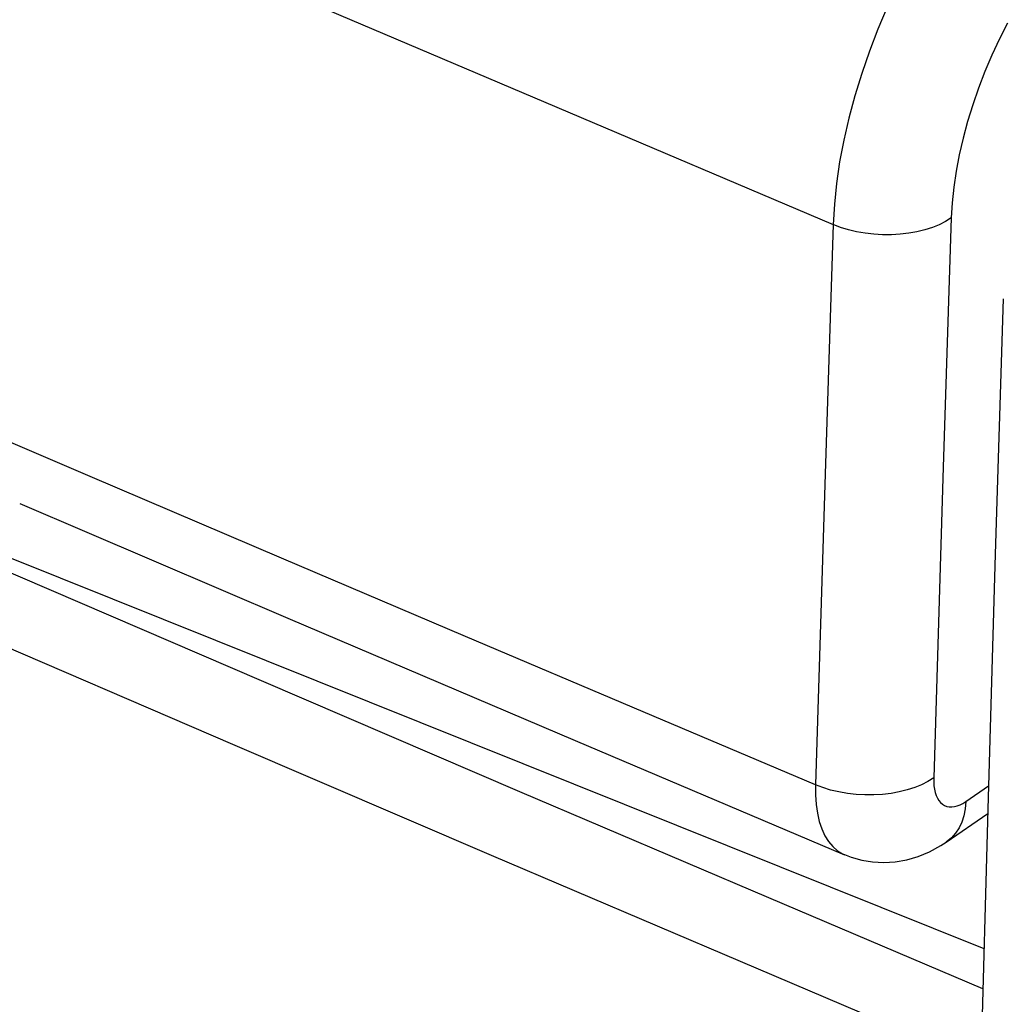
# Model space of a CAD drawing. Units: inches. Extents: x 76.6 to 133.6, y 116.5 to 180.9.
# Drawn here: x 78.6 to 82.1, y 160.2 to 163.7 of the extents above; entities that cross this region are included whole.
import ezdxf

# ---------------------------------------------------------------- set-up
doc = ezdxf.new("R2010")
doc.units = ezdxf.units.IN
doc.header["$MEASUREMENT"] = 0
for name, color, linetype in [('ASSI', 7, 'Continuous'), ('DRAFT', 7, 'Continuous'), ('RACCORDO', 7, 'Continuous')]:
    doc.layers.add(name, color=color, linetype=linetype)

# ---------------------------------------------------------------- blocks, each defined once
blk = doc.blocks.new('block 141')
at = {"layer": 'RACCORDO', "color": 7, "lineweight": 25, "true_color": 0xffffff}
blk.add_lwpolyline([(81.4703, 160.8177), (81.4833, 160.7969)], dxfattribs=at)
blk = doc.blocks.new('block 181')
at = {"layer": 'RACCORDO', "color": 7, "lineweight": 25, "true_color": 0xffffff}
blk.add_lwpolyline([(81.8639, 160.9597), (81.8682, 160.9501)], dxfattribs=at)
blk = doc.blocks.new('block 182')
at = {"layer": 'RACCORDO', "color": 7, "lineweight": 25, "true_color": 0xffffff}
blk.add_lwpolyline([(81.4594, 160.8415), (81.4703, 160.8177)], dxfattribs=at)
blk = doc.blocks.new('block 225')
at = {"layer": 'RACCORDO', "color": 7, "lineweight": 25, "true_color": 0xffffff}
blk.add_lwpolyline([(81.8603, 160.9704), (81.8639, 160.9597)], dxfattribs=at)
blk = doc.blocks.new('block 227')
at = {"layer": 'RACCORDO', "color": 7, "lineweight": 25, "true_color": 0xffffff}
blk.add_lwpolyline([(81.4505, 160.868), (81.4594, 160.8415)], dxfattribs=at)
blk = doc.blocks.new('block 310')
at = {"layer": 'RACCORDO', "color": 7, "lineweight": 25, "true_color": 0xffffff}
blk.add_lwpolyline([(81.4369, 160.9622), (81.4392, 160.9286)], dxfattribs=at)
blk = doc.blocks.new('block 313')
at = {"layer": 'RACCORDO', "color": 7, "lineweight": 25, "true_color": 0xffffff}
blk.add_lwpolyline([(81.8548, 161.0078), (81.8558, 160.9944)], dxfattribs=at)
blk = doc.blocks.new('block 388')
at = {"layer": 'RACCORDO', "color": 7, "lineweight": 25, "true_color": 0xffffff}
blk.add_lwpolyline([(81.4368, 160.9977), (81.4369, 160.9622)], dxfattribs=at)
blk = doc.blocks.new('block 498')
at = {"layer": 'RACCORDO', "color": 7, "lineweight": 25, "true_color": 0xffffff}
blk.add_lwpolyline([(81.8734, 160.9418), (81.8794, 160.9347)], dxfattribs=at)
blk = doc.blocks.new('block 499')
at = {"layer": 'RACCORDO', "color": 7, "lineweight": 25, "true_color": 0xffffff}
blk.add_lwpolyline([(81.4833, 160.7969), (81.4981, 160.7792)], dxfattribs=at)
blk = doc.blocks.new('block 524')
at = {"layer": 'RACCORDO', "color": 7, "lineweight": 25, "true_color": 0xffffff}
blk.add_lwpolyline([(81.8682, 160.9501), (81.8734, 160.9418)], dxfattribs=at)
blk = doc.blocks.new('block 550')
at = {"layer": 'RACCORDO', "color": 7, "lineweight": 25, "true_color": 0xffffff}
blk.add_lwpolyline([(81.8576, 160.982), (81.8603, 160.9704)], dxfattribs=at)
blk = doc.blocks.new('block 551')
at = {"layer": 'RACCORDO', "color": 7, "lineweight": 25, "true_color": 0xffffff}
blk.add_lwpolyline([(81.4438, 160.8972), (81.4505, 160.868)], dxfattribs=at)
blk = doc.blocks.new('block 556')
at = {"layer": 'RACCORDO', "color": 7, "lineweight": 25, "true_color": 0xffffff}
blk.add_lwpolyline([(81.4392, 160.9286), (81.4438, 160.8972)], dxfattribs=at)
blk = doc.blocks.new('block 557')
at = {"layer": 'RACCORDO', "color": 7, "lineweight": 25, "true_color": 0xffffff}
blk.add_lwpolyline([(81.8558, 160.9944), (81.8576, 160.982)], dxfattribs=at)
blk = doc.blocks.new('block 567')
at = {"layer": 'RACCORDO', "color": 7, "lineweight": 25, "true_color": 0xffffff}
blk.add_lwpolyline([(81.8548, 161.0222), (81.8548, 161.0078)], dxfattribs=at)
blk = doc.blocks.new('block 576')
at = {"layer": 'RACCORDO', "color": 7, "lineweight": 25, "true_color": 0xffffff}
blk.add_lwpolyline([(82.0463, 160.9115), (82.0218, 160.0109)], dxfattribs=at)
blk = doc.blocks.new('block 577')
at = {"layer": 'RACCORDO', "color": 7, "lineweight": 25, "true_color": 0xffffff}
blk.add_lwpolyline([(82.0724, 161.8133), (82.0463, 160.9115)], dxfattribs=at)
blk = doc.blocks.new('block 579')
at = {"layer": 'RACCORDO', "color": 7, "lineweight": 25, "true_color": 0xffffff}
blk.add_lwpolyline([(82.0999, 162.7162), (82.0724, 161.8133)], dxfattribs=at)
blk = doc.blocks.new('block 580')
at = {"layer": 'RACCORDO', "color": 7, "lineweight": 25, "true_color": 0xffffff}
blk.add_lwpolyline([(81.8885, 162.1217), (81.8548, 161.0222)], dxfattribs=at)
blk = doc.blocks.new('block 581')
at = {"layer": 'RACCORDO', "color": 7, "lineweight": 25, "true_color": 0xffffff}
blk.add_lwpolyline([(81.4707, 162.0979), (81.4368, 160.9977)], dxfattribs=at)
blk = doc.blocks.new('block 583')
at = {"layer": 'RACCORDO', "color": 7, "lineweight": 25, "true_color": 0xffffff}
blk.add_lwpolyline([(81.9171, 163.0025), (81.8885, 162.1217)], dxfattribs=at)
blk = doc.blocks.new('block 584')
at = {"layer": 'RACCORDO', "color": 7, "lineweight": 25, "true_color": 0xffffff}
blk.add_lwpolyline([(81.4995, 162.9792), (81.4707, 162.0979)], dxfattribs=at)
blk = doc.blocks.new('block 599')
at = {"layer": 'RACCORDO', "color": 7, "lineweight": 25, "true_color": 0xffffff}
blk.add_lwpolyline([(81.5037, 163.051), (81.4995, 162.9792)], dxfattribs=at)
blk = doc.blocks.new('block 600')
at = {"layer": 'RACCORDO', "color": 7, "lineweight": 25, "true_color": 0xffffff}
blk.add_lwpolyline([(81.9202, 163.0565), (81.9171, 163.0025)], dxfattribs=at)
blk = doc.blocks.new('block 617')
at = {"layer": 'RACCORDO', "color": 7, "lineweight": 25, "true_color": 0xffffff}
blk.add_lwpolyline([(81.9688, 160.9386), (81.9665, 160.9127)], dxfattribs=at)
blk = doc.blocks.new('block 628')
at = {"layer": 'RACCORDO', "color": 7, "lineweight": 25, "true_color": 0xffffff}
blk.add_lwpolyline([(81.9259, 163.1116), (81.9202, 163.0565)], dxfattribs=at)
blk = doc.blocks.new('block 629')
at = {"layer": 'RACCORDO', "color": 7, "lineweight": 25, "true_color": 0xffffff}
blk.add_lwpolyline([(81.5113, 163.125), (81.5037, 163.051)], dxfattribs=at)
blk = doc.blocks.new('block 645')
at = {"layer": 'RACCORDO', "color": 7, "lineweight": 25, "true_color": 0xffffff}
blk.add_lwpolyline([(81.5224, 163.2006), (81.5113, 163.125)], dxfattribs=at)
blk = doc.blocks.new('block 723')
at = {"layer": 'RACCORDO', "color": 7, "lineweight": 25, "true_color": 0xffffff}
blk.add_lwpolyline([(81.8794, 160.9347), (81.8861, 160.9289)], dxfattribs=at)
blk = doc.blocks.new('block 724')
at = {"layer": 'RACCORDO', "color": 7, "lineweight": 25, "true_color": 0xffffff}
blk.add_lwpolyline([(81.4981, 160.7792), (81.5147, 160.7647)], dxfattribs=at)
blk = doc.blocks.new('block 824')
at = {"layer": 'RACCORDO', "color": 7, "lineweight": 25, "true_color": 0xffffff}
blk.add_lwpolyline([(81.9342, 163.1679), (81.9259, 163.1116)], dxfattribs=at)
blk = doc.blocks.new('block 840')
at = {"layer": 'RACCORDO', "color": 7, "lineweight": 25, "true_color": 0xffffff}
blk.add_lwpolyline([(81.537, 163.2777), (81.5224, 163.2006)], dxfattribs=at)
blk = doc.blocks.new('block 841')
at = {"layer": 'RACCORDO', "color": 7, "lineweight": 25, "true_color": 0xffffff}
blk.add_lwpolyline([(81.9451, 163.2256), (81.9342, 163.1679)], dxfattribs=at)
blk = doc.blocks.new('block 842')
at = {"layer": 'RACCORDO', "color": 7, "lineweight": 25, "true_color": 0xffffff}
blk.add_lwpolyline([(81.9665, 160.9127), (81.9616, 160.8884)], dxfattribs=at)
blk = doc.blocks.new('block 857')
at = {"layer": 'RACCORDO', "color": 7, "lineweight": 25, "true_color": 0xffffff}
blk.add_lwpolyline([(81.5549, 163.3558), (81.537, 163.2777)], dxfattribs=at)
blk = doc.blocks.new('block 858')
at = {"layer": 'RACCORDO', "color": 7, "lineweight": 25, "true_color": 0xffffff}
blk.add_lwpolyline([(81.9586, 163.2844), (81.9451, 163.2256)], dxfattribs=at)
blk = doc.blocks.new('block 866')
at = {"layer": 'RACCORDO', "color": 7, "lineweight": 25, "true_color": 0xffffff}
blk.add_lwpolyline([(81.576, 163.4345), (81.5549, 163.3558)], dxfattribs=at)
blk = doc.blocks.new('block 867')
at = {"layer": 'RACCORDO', "color": 7, "lineweight": 25, "true_color": 0xffffff}
blk.add_lwpolyline([(81.9744, 163.3434), (81.9586, 163.2844)], dxfattribs=at)
blk = doc.blocks.new('block 902')
at = {"layer": 'RACCORDO', "color": 7, "lineweight": 25, "true_color": 0xffffff}
blk.add_lwpolyline([(81.8861, 160.9289), (81.8935, 160.9244)], dxfattribs=at)
blk = doc.blocks.new('block 904')
at = {"layer": 'RACCORDO', "color": 7, "lineweight": 25, "true_color": 0xffffff}
blk.add_lwpolyline([(81.5147, 160.7647), (81.533, 160.7535)], dxfattribs=at)
blk = doc.blocks.new('block 1199')
at = {"layer": 'RACCORDO', "color": 7, "lineweight": 25, "true_color": 0xffffff}
blk.add_lwpolyline([(81.6003, 163.5134), (81.576, 163.4345)], dxfattribs=at)
blk = doc.blocks.new('block 1200')
at = {"layer": 'RACCORDO', "color": 7, "lineweight": 25, "true_color": 0xffffff}
blk.add_lwpolyline([(81.9927, 163.4026), (81.9744, 163.3434)], dxfattribs=at)
blk = doc.blocks.new('block 1204')
at = {"layer": 'RACCORDO', "color": 7, "lineweight": 25, "true_color": 0xffffff}
blk.add_lwpolyline([(81.9616, 160.8884), (81.9542, 160.8656)], dxfattribs=at)
blk = doc.blocks.new('block 1210')
at = {"layer": 'RACCORDO', "color": 7, "lineweight": 25, "true_color": 0xffffff}
blk.add_lwpolyline([(81.6276, 163.5922), (81.6003, 163.5134)], dxfattribs=at)
blk = doc.blocks.new('block 1212')
at = {"layer": 'RACCORDO', "color": 7, "lineweight": 25, "true_color": 0xffffff}
blk.add_lwpolyline([(82.0133, 163.4619), (81.9927, 163.4026)], dxfattribs=at)
blk = doc.blocks.new('block 1223')
at = {"layer": 'RACCORDO', "color": 7, "lineweight": 25, "true_color": 0xffffff}
blk.add_lwpolyline([(81.6579, 163.6705), (81.6276, 163.5922)], dxfattribs=at)
blk = doc.blocks.new('block 1258')
at = {"layer": 'RACCORDO', "color": 7, "lineweight": 25, "true_color": 0xffffff}
blk.add_lwpolyline([(81.1719, 160.3723), (80.2917, 160.7482)], dxfattribs=at)
blk = doc.blocks.new('block 1259')
at = {"layer": 'RACCORDO', "color": 7, "lineweight": 25, "true_color": 0xffffff}
blk.add_lwpolyline([(80.2917, 160.7482), (79.3773, 161.1401)], dxfattribs=at)
blk = doc.blocks.new('block 1260')
at = {"layer": 'RACCORDO', "color": 7, "lineweight": 25, "true_color": 0xffffff}
blk.add_lwpolyline([(80.3923, 160.9734), (79.4787, 161.3651)], dxfattribs=at)
blk = doc.blocks.new('block 1261')
at = {"layer": 'RACCORDO', "color": 7, "lineweight": 25, "true_color": 0xffffff}
blk.add_lwpolyline([(79.3773, 161.1401), (78.4137, 161.555)], dxfattribs=at)
blk = doc.blocks.new('block 1262')
at = {"layer": 'RACCORDO', "color": 7, "lineweight": 25, "true_color": 0xffffff}
blk.add_lwpolyline([(79.4787, 161.3651), (78.5159, 161.7798)], dxfattribs=at)
blk = doc.blocks.new('block 1266')
at = {"layer": 'RACCORDO', "color": 7, "lineweight": 25, "true_color": 0xffffff}
blk.add_lwpolyline([(81.533, 160.7535), (81.539, 160.7507)], dxfattribs=at)
blk = doc.blocks.new('block 1517')
at = {"layer": 'RACCORDO', "color": 7, "lineweight": 25, "true_color": 0xffffff}
blk.add_lwpolyline([(82.036, 163.5206), (82.0133, 163.4619)], dxfattribs=at)
blk = doc.blocks.new('block 1525')
at = {"layer": 'RACCORDO', "color": 7, "lineweight": 25, "true_color": 0xffffff}
blk.add_lwpolyline([(81.6909, 163.7478), (81.6579, 163.6705)], dxfattribs=at)
blk = doc.blocks.new('block 1526')
at = {"layer": 'RACCORDO', "color": 7, "lineweight": 25, "true_color": 0xffffff}
blk.add_lwpolyline([(82.0608, 163.5785), (82.036, 163.5206)], dxfattribs=at)
blk = doc.blocks.new('block 1539')
at = {"layer": 'RACCORDO', "color": 7, "lineweight": 25, "true_color": 0xffffff}
blk.add_lwpolyline([(82.0877, 163.6358), (82.0608, 163.5785)], dxfattribs=at)
blk = doc.blocks.new('block 1540')
at = {"layer": 'RACCORDO', "color": 7, "lineweight": 25, "true_color": 0xffffff}
blk.add_lwpolyline([(81.9542, 160.8656), (81.9443, 160.8449)], dxfattribs=at)
blk = doc.blocks.new('block 1627')
at = {"layer": 'RACCORDO', "color": 7, "lineweight": 25, "true_color": 0xffffff}
blk.add_lwpolyline([(81.5256, 162.9693), (81.4995, 162.9792)], dxfattribs=at)
blk = doc.blocks.new('block 1629')
at = {"layer": 'RACCORDO', "color": 7, "lineweight": 25, "true_color": 0xffffff}
blk.add_lwpolyline([(81.539, 160.7507), (81.563, 160.7416)], dxfattribs=at)
blk = doc.blocks.new('block 1630')
at = {"layer": 'RACCORDO', "color": 7, "lineweight": 25, "true_color": 0xffffff}
blk.add_lwpolyline([(81.4629, 160.9877), (81.4368, 160.9977)], dxfattribs=at)
blk = doc.blocks.new('block 1655')
at = {"layer": 'RACCORDO', "color": 7, "lineweight": 25, "true_color": 0xffffff}
blk.add_lwpolyline([(81.8935, 160.9244), (81.9015, 160.9213)], dxfattribs=at)
blk = doc.blocks.new('block 1745')
at = {"layer": 'RACCORDO', "color": 7, "lineweight": 25, "true_color": 0xffffff}
blk.add_lwpolyline([(81.4368, 160.9977), (80.8284, 161.2554)], dxfattribs=at)
blk = doc.blocks.new('block 1746')
at = {"layer": 'RACCORDO', "color": 7, "lineweight": 25, "true_color": 0xffffff}
blk.add_lwpolyline([(80.5878, 161.1542), (81.5395, 160.7505)], dxfattribs=at)
blk = doc.blocks.new('block 1748')
at = {"layer": 'RACCORDO', "color": 7, "lineweight": 25, "true_color": 0xffffff}
blk.add_lwpolyline([(80.8284, 161.2554), (80.1996, 161.5224)], dxfattribs=at)
blk = doc.blocks.new('block 1750')
at = {"layer": 'RACCORDO', "color": 7, "lineweight": 25, "true_color": 0xffffff}
blk.add_lwpolyline([(80.5223, 163.3945), (81.4995, 162.9792)], dxfattribs=at)
blk = doc.blocks.new('block 1751')
at = {"layer": 'RACCORDO', "color": 7, "lineweight": 25, "true_color": 0xffffff}
blk.add_lwpolyline([(82.0218, 160.0109), (81.1719, 160.3723)], dxfattribs=at)
blk = doc.blocks.new('block 1752')
at = {"layer": 'RACCORDO', "color": 7, "lineweight": 25, "true_color": 0xffffff}
blk.add_lwpolyline([(82.0288, 160.2757), (81.2717, 160.5978)], dxfattribs=at)
blk = doc.blocks.new('block 1753')
at = {"layer": 'RACCORDO', "color": 7, "lineweight": 25, "true_color": 0xffffff}
blk.add_lwpolyline([(80.1996, 161.5224), (79.5494, 161.7992)], dxfattribs=at)
blk = doc.blocks.new('block 1754')
at = {"layer": 'RACCORDO', "color": 7, "lineweight": 25, "true_color": 0xffffff}
blk.add_lwpolyline([(79.5722, 161.5867), (80.5878, 161.1542)], dxfattribs=at)
blk = doc.blocks.new('block 1756')
at = {"layer": 'RACCORDO', "color": 7, "lineweight": 25, "true_color": 0xffffff}
blk.add_lwpolyline([(79.5488, 163.8099), (80.5223, 163.3945)], dxfattribs=at)
blk = doc.blocks.new('block 1758')
at = {"layer": 'RACCORDO', "color": 7, "lineweight": 25, "true_color": 0xffffff}
blk.add_lwpolyline([(79.5494, 161.7992), (78.8729, 162.0879)], dxfattribs=at)
blk = doc.blocks.new('block 1759')
at = {"layer": 'RACCORDO', "color": 7, "lineweight": 25, "true_color": 0xffffff}
blk.add_lwpolyline([(81.2717, 160.5978), (80.3923, 160.9734)], dxfattribs=at)
blk = doc.blocks.new('block 1760')
at = {"layer": 'RACCORDO', "color": 7, "lineweight": 25, "true_color": 0xffffff}
blk.add_lwpolyline([(78.6241, 161.9921), (79.5722, 161.5867)], dxfattribs=at)
blk = doc.blocks.new('block 1761')
at = {"layer": 'RACCORDO', "color": 7, "lineweight": 25, "true_color": 0xffffff}
blk.add_lwpolyline([(78.8729, 162.0879), (78.5252, 162.2367)], dxfattribs=at)
blk = doc.blocks.new('block 1903')
at = {"layer": 'RACCORDO', "color": 7, "lineweight": 25, "true_color": 0xffffff}
blk.add_lwpolyline([(82.1163, 163.6916), (82.0877, 163.6358)], dxfattribs=at)
blk = doc.blocks.new('block 1952')
at = {"layer": 'RACCORDO', "color": 7, "lineweight": 25, "true_color": 0xffffff}
blk.add_lwpolyline([(81.5196, 160.9724), (81.4905, 160.9792)], dxfattribs=at)
blk = doc.blocks.new('block 1970')
at = {"layer": 'RACCORDO', "color": 7, "lineweight": 25, "true_color": 0xffffff}
blk.add_lwpolyline([(81.563, 160.7416), (81.6005, 160.7311)], dxfattribs=at)
blk = doc.blocks.new('block 1988')
at = {"layer": 'RACCORDO', "color": 7, "lineweight": 25, "true_color": 0xffffff}
blk.add_lwpolyline([(81.5532, 162.9608), (81.5256, 162.9693)], dxfattribs=at)
blk = doc.blocks.new('block 1989')
at = {"layer": 'RACCORDO', "color": 7, "lineweight": 25, "true_color": 0xffffff}
blk.add_lwpolyline([(81.4905, 160.9792), (81.4629, 160.9877)], dxfattribs=at)
blk = doc.blocks.new('block 2097')
at = {"layer": 'RACCORDO', "color": 7, "lineweight": 25, "true_color": 0xffffff}
blk.add_lwpolyline([(81.9443, 160.8449), (81.932, 160.8262)], dxfattribs=at)
blk = doc.blocks.new('block 2147')
at = {"layer": 'RACCORDO', "color": 7, "lineweight": 25, "true_color": 0xffffff}
blk.add_lwpolyline([(81.6005, 160.7311), (81.6391, 160.7248)], dxfattribs=at)
blk = doc.blocks.new('block 2157')
at = {"layer": 'RACCORDO', "color": 7, "lineweight": 25, "true_color": 0xffffff}
blk.add_lwpolyline([(81.5497, 160.9671), (81.5196, 160.9724)], dxfattribs=at)
blk = doc.blocks.new('block 2158')
at = {"layer": 'RACCORDO', "color": 7, "lineweight": 25, "true_color": 0xffffff}
blk.add_lwpolyline([(81.6123, 162.9487), (81.5823, 162.9539)], dxfattribs=at)
blk = doc.blocks.new('block 2170')
at = {"layer": 'RACCORDO', "color": 7, "lineweight": 25, "true_color": 0xffffff}
blk.add_lwpolyline([(81.9015, 160.9213), (81.91, 160.9196)], dxfattribs=at)
blk = doc.blocks.new('block 2187')
at = {"layer": 'RACCORDO', "color": 7, "lineweight": 25, "true_color": 0xffffff}
blk.add_lwpolyline([(81.5823, 162.9539), (81.5532, 162.9608)], dxfattribs=at)
blk = doc.blocks.new('block 2362')
at = {"layer": 'RACCORDO', "color": 7, "lineweight": 25, "true_color": 0xffffff}
blk.add_lwpolyline([(81.5804, 160.9636), (81.5497, 160.9671)], dxfattribs=at)
blk = doc.blocks.new('block 2363')
at = {"layer": 'RACCORDO', "color": 7, "lineweight": 25, "true_color": 0xffffff}
blk.add_lwpolyline([(81.6431, 162.9451), (81.6123, 162.9487)], dxfattribs=at)
blk = doc.blocks.new('block 2452')
at = {"layer": 'RACCORDO', "color": 7, "lineweight": 25, "true_color": 0xffffff}
blk.add_lwpolyline([(81.932, 160.8262), (81.9176, 160.81)], dxfattribs=at)
blk = doc.blocks.new('block 2510')
at = {"layer": 'RACCORDO', "color": 7, "lineweight": 25, "true_color": 0xffffff}
blk.add_lwpolyline([(81.91, 160.9196), (81.919, 160.9193)], dxfattribs=at)
blk = doc.blocks.new('block 2515')
at = {"layer": 'RACCORDO', "color": 7, "lineweight": 25, "true_color": 0xffffff}
blk.add_lwpolyline([(81.6391, 160.7248), (81.6786, 160.7228)], dxfattribs=at)
blk = doc.blocks.new('block 2517')
at = {"layer": 'RACCORDO', "color": 7, "lineweight": 25, "true_color": 0xffffff}
blk.add_lwpolyline([(81.6116, 160.9619), (81.5804, 160.9636)], dxfattribs=at)
blk = doc.blocks.new('block 2518')
at = {"layer": 'RACCORDO', "color": 7, "lineweight": 25, "true_color": 0xffffff}
blk.add_lwpolyline([(81.6742, 162.9433), (81.6431, 162.9451)], dxfattribs=at)
blk = doc.blocks.new('block 2646')
at = {"layer": 'RACCORDO', "color": 7, "lineweight": 25, "true_color": 0xffffff}
blk.add_lwpolyline([(81.6786, 160.7228), (81.719, 160.7253)], dxfattribs=at)
blk = doc.blocks.new('block 2647')
at = {"layer": 'RACCORDO', "color": 7, "lineweight": 25, "true_color": 0xffffff}
blk.add_lwpolyline([(81.6737, 160.9638), (81.6428, 160.9619)], dxfattribs=at)
blk = doc.blocks.new('block 2650')
at = {"layer": 'RACCORDO', "color": 7, "lineweight": 25, "true_color": 0xffffff}
blk.add_lwpolyline([(81.7363, 162.945), (81.7054, 162.9433)], dxfattribs=at)
blk = doc.blocks.new('block 2656')
at = {"layer": 'RACCORDO', "color": 7, "lineweight": 25, "true_color": 0xffffff}
blk.add_lwpolyline([(81.6428, 160.9619), (81.6116, 160.9619)], dxfattribs=at)
blk = doc.blocks.new('block 2657')
at = {"layer": 'RACCORDO', "color": 7, "lineweight": 25, "true_color": 0xffffff}
blk.add_lwpolyline([(81.7054, 162.9433), (81.6742, 162.9433)], dxfattribs=at)
blk = doc.blocks.new('block 2730')
at = {"layer": 'RACCORDO', "color": 7, "lineweight": 25, "true_color": 0xffffff}
blk.add_lwpolyline([(81.9176, 160.81), (81.8995, 160.7952)], dxfattribs=at)
blk = doc.blocks.new('block 2784')
at = {"layer": 'RACCORDO', "color": 7, "lineweight": 25, "true_color": 0xffffff}
blk.add_lwpolyline([(81.919, 160.9193), (81.9284, 160.9204)], dxfattribs=at)
blk = doc.blocks.new('block 2785')
at = {"layer": 'RACCORDO', "color": 7, "lineweight": 25, "true_color": 0xffffff}
blk.add_lwpolyline([(81.704, 160.9673), (81.6737, 160.9638)], dxfattribs=at)
blk = doc.blocks.new('block 2786')
at = {"layer": 'RACCORDO', "color": 7, "lineweight": 25, "true_color": 0xffffff}
blk.add_lwpolyline([(81.7665, 162.9485), (81.7363, 162.945)], dxfattribs=at)
blk = doc.blocks.new('block 2874')
at = {"layer": 'RACCORDO', "color": 7, "lineweight": 25, "true_color": 0xffffff}
blk.add_lwpolyline([(81.9688, 160.9386), (82.0487, 160.9937)], dxfattribs=at)
blk = doc.blocks.new('block 2875')
at = {"layer": 'RACCORDO', "color": 7, "lineweight": 25, "true_color": 0xffffff}
blk.add_lwpolyline([(81.8995, 160.7952), (82.0459, 160.8961)], dxfattribs=at)
blk = doc.blocks.new('block 2908')
at = {"layer": 'RACCORDO', "color": 7, "lineweight": 25, "true_color": 0xffffff}
blk.add_lwpolyline([(81.7333, 160.9726), (81.704, 160.9673)], dxfattribs=at)
blk = doc.blocks.new('block 2909')
at = {"layer": 'RACCORDO', "color": 7, "lineweight": 25, "true_color": 0xffffff}
blk.add_lwpolyline([(81.7958, 162.9536), (81.7665, 162.9485)], dxfattribs=at)
blk = doc.blocks.new('block 2910')
at = {"layer": 'RACCORDO', "color": 7, "lineweight": 25, "true_color": 0xffffff}
blk.add_lwpolyline([(81.719, 160.7253), (81.7598, 160.7324)], dxfattribs=at)
blk = doc.blocks.new('block 2999')
at = {"layer": 'RACCORDO', "color": 7, "lineweight": 25, "true_color": 0xffffff}
blk.add_lwpolyline([(81.8802, 160.7825), (81.8989, 160.7947)], dxfattribs=at)
blk = doc.blocks.new('block 3001')
at = {"layer": 'RACCORDO', "color": 7, "lineweight": 25, "true_color": 0xffffff}
blk.add_lwpolyline([(81.8548, 161.0222), (81.8347, 161.0095)], dxfattribs=at)
blk = doc.blocks.new('block 3002')
at = {"layer": 'RACCORDO', "color": 7, "lineweight": 25, "true_color": 0xffffff}
blk.add_lwpolyline([(81.9583, 160.932), (81.9688, 160.9386)], dxfattribs=at)
blk = doc.blocks.new('block 3004')
at = {"layer": 'RACCORDO', "color": 7, "lineweight": 25, "true_color": 0xffffff}
blk.add_lwpolyline([(81.9171, 163.0025), (81.8971, 162.99)], dxfattribs=at)
blk = doc.blocks.new('block 3026')
at = {"layer": 'RACCORDO', "color": 7, "lineweight": 25, "true_color": 0xffffff}
blk.add_lwpolyline([(81.9284, 160.9204), (81.9382, 160.9229)], dxfattribs=at)
blk = doc.blocks.new('block 3028')
at = {"layer": 'RACCORDO', "color": 7, "lineweight": 25, "true_color": 0xffffff}
blk.add_lwpolyline([(81.7613, 160.9795), (81.7333, 160.9726)], dxfattribs=at)
blk = doc.blocks.new('block 3031')
at = {"layer": 'RACCORDO', "color": 7, "lineweight": 25, "true_color": 0xffffff}
blk.add_lwpolyline([(81.8237, 162.9604), (81.7958, 162.9536)], dxfattribs=at)
blk = doc.blocks.new('block 3088')
at = {"layer": 'RACCORDO', "color": 7, "lineweight": 25, "true_color": 0xffffff}
blk.add_lwpolyline([(81.8406, 160.7609), (81.8802, 160.7825)], dxfattribs=at)
blk = doc.blocks.new('block 3092')
at = {"layer": 'RACCORDO', "color": 7, "lineweight": 25, "true_color": 0xffffff}
blk.add_lwpolyline([(81.9481, 160.9268), (81.9583, 160.932)], dxfattribs=at)
blk = doc.blocks.new('block 3094')
at = {"layer": 'RACCORDO', "color": 7, "lineweight": 25, "true_color": 0xffffff}
blk.add_lwpolyline([(81.8347, 161.0095), (81.8123, 160.9981)], dxfattribs=at)
blk = doc.blocks.new('block 3096')
at = {"layer": 'RACCORDO', "color": 7, "lineweight": 25, "true_color": 0xffffff}
blk.add_lwpolyline([(81.8971, 162.99), (81.8747, 162.9787)], dxfattribs=at)
blk = doc.blocks.new('block 3170')
at = {"layer": 'RACCORDO', "color": 7, "lineweight": 25, "true_color": 0xffffff}
blk.add_lwpolyline([(81.8004, 160.7443), (81.8406, 160.7609)], dxfattribs=at)
blk = doc.blocks.new('block 3175')
at = {"layer": 'RACCORDO', "color": 7, "lineweight": 25, "true_color": 0xffffff}
blk.add_lwpolyline([(81.8747, 162.9787), (81.8501, 162.9688)], dxfattribs=at)
blk = doc.blocks.new('block 3235')
at = {"layer": 'RACCORDO', "color": 7, "lineweight": 25, "true_color": 0xffffff}
blk.add_lwpolyline([(81.8123, 160.9981), (81.7877, 160.9881)], dxfattribs=at)
blk = doc.blocks.new('block 3240')
at = {"layer": 'RACCORDO', "color": 7, "lineweight": 25, "true_color": 0xffffff}
blk.add_lwpolyline([(81.9382, 160.9229), (81.9481, 160.9268)], dxfattribs=at)
blk = doc.blocks.new('block 3301')
at = {"layer": 'RACCORDO', "color": 7, "lineweight": 25, "true_color": 0xffffff}
blk.add_lwpolyline([(81.7877, 160.9881), (81.7613, 160.9795)], dxfattribs=at)
blk = doc.blocks.new('block 3303')
at = {"layer": 'RACCORDO', "color": 7, "lineweight": 25, "true_color": 0xffffff}
blk.add_lwpolyline([(81.8501, 162.9688), (81.8237, 162.9604)], dxfattribs=at)
blk = doc.blocks.new('block 3308')
at = {"layer": 'RACCORDO', "color": 7, "lineweight": 25, "true_color": 0xffffff}
blk.add_lwpolyline([(81.7598, 160.7324), (81.8004, 160.7443)], dxfattribs=at)
blk = doc.blocks.new('block 4033')
at = {"layer": 'ASSI', "color": 7, "lineweight": 25, "true_color": 0xffffff}
blk.add_lwpolyline([(82.0463, 160.9115), (82.0218, 160.0109)], dxfattribs=at)
blk = doc.blocks.new('block 4034')
at = {"layer": 'ASSI', "color": 7, "lineweight": 25, "true_color": 0xffffff}
blk.add_lwpolyline([(82.0724, 161.8133), (82.0463, 160.9115)], dxfattribs=at)
blk = doc.blocks.new('block 4036')
at = {"layer": 'ASSI', "color": 7, "lineweight": 25, "true_color": 0xffffff}
blk.add_lwpolyline([(82.0999, 162.7162), (82.0724, 161.8133)], dxfattribs=at)
blk = doc.blocks.new('block 5411')
at = {"layer": 'ASSI', "color": 7, "lineweight": 25, "true_color": 0xffffff}
blk.add_lwpolyline([(81.1719, 160.3723), (80.2917, 160.7482)], dxfattribs=at)
blk = doc.blocks.new('block 5412')
at = {"layer": 'ASSI', "color": 7, "lineweight": 25, "true_color": 0xffffff}
blk.add_lwpolyline([(80.2917, 160.7482), (79.3773, 161.1401)], dxfattribs=at)
blk = doc.blocks.new('block 5413')
at = {"layer": 'ASSI', "color": 7, "lineweight": 25, "true_color": 0xffffff}
blk.add_lwpolyline([(80.3923, 160.9734), (79.4787, 161.3651)], dxfattribs=at)
blk = doc.blocks.new('block 5414')
at = {"layer": 'ASSI', "color": 7, "lineweight": 25, "true_color": 0xffffff}
blk.add_lwpolyline([(79.3773, 161.1401), (78.4137, 161.555)], dxfattribs=at)
blk = doc.blocks.new('block 5415')
at = {"layer": 'ASSI', "color": 7, "lineweight": 25, "true_color": 0xffffff}
blk.add_lwpolyline([(79.4787, 161.3651), (78.5159, 161.7798)], dxfattribs=at)
blk = doc.blocks.new('block 6198')
at = {"layer": 'ASSI', "color": 7, "lineweight": 25, "true_color": 0xffffff}
blk.add_lwpolyline([(82.0327, 160.4172), (78.0453, 162.0186)], dxfattribs=at)
blk = doc.blocks.new('block 6247')
at = {"layer": 'ASSI', "color": 7, "lineweight": 25, "true_color": 0xffffff}
blk.add_lwpolyline([(82.0218, 160.0109), (81.1719, 160.3723)], dxfattribs=at)
blk = doc.blocks.new('block 6248')
at = {"layer": 'ASSI', "color": 7, "lineweight": 25, "true_color": 0xffffff}
blk.add_lwpolyline([(82.0288, 160.2757), (81.2717, 160.5978)], dxfattribs=at)
blk = doc.blocks.new('block 6250')
at = {"layer": 'ASSI', "color": 7, "lineweight": 25, "true_color": 0xffffff}
blk.add_lwpolyline([(81.2717, 160.5978), (80.3923, 160.9734)], dxfattribs=at)
blk = doc.blocks.new('block 10596')
at = {"layer": 'DRAFT', "color": 7, "lineweight": 25, "true_color": 0xffffff}
blk.add_lwpolyline([(82.0327, 160.4172), (78.0453, 162.0186)], dxfattribs=at)

msp = doc.modelspace()

# ---------------------------------------------------------------- block references
at = {"layer": 'ASSI'}
for name in ['block 4036', 'block 6198', 'block 4034', 'block 5415', 'block 5414', 'block 5413', 'block 5412', 'block 6250', 'block 4033', 'block 5411', 'block 6248', 'block 6247']:
    msp.add_blockref(name, (0, 0), dxfattribs=at)
at = {"layer": 'DRAFT'}
msp.add_blockref('block 10596', (0, 0), dxfattribs=at)
at = {"layer": 'RACCORDO'}
for name in ['block 1756', 'block 1525', 'block 1903', 'block 1223', 'block 1539', 'block 1210', 'block 1526', 'block 1199', 'block 1517', 'block 1212', 'block 866', 'block 1750', 'block 1200', 'block 857', 'block 867', 'block 840', 'block 858', 'block 645', 'block 841', 'block 824', 'block 629', 'block 628', 'block 600', 'block 599', 'block 3096', 'block 583', 'block 3004', 'block 584', 'block 1627', 'block 1988', 'block 2187', 'block 2158', 'block 2909', 'block 3031', 'block 3303', 'block 3175', 'block 2363', 'block 2518', 'block 2657', 'block 2650', 'block 2786', 'block 579', 'block 1761', 'block 580', 'block 1758', 'block 581', 'block 1760', 'block 577', 'block 1262', 'block 1753', 'block 1754', 'block 1261', 'block 1748', 'block 1260', 'block 1745', 'block 1259', 'block 1746', 'block 3094', 'block 3001', 'block 567', 'block 313', 'block 1759', 'block 388', 'block 1630', 'block 1989', 'block 1952', 'block 2157', 'block 2362', 'block 2785', 'block 2908', 'block 3028', 'block 3301', 'block 3235', 'block 557', 'block 550', 'block 225', 'block 2874', 'block 310', 'block 2517', 'block 2656', 'block 2647', 'block 181', 'block 524', 'block 498', 'block 723', 'block 3092', 'block 3002', 'block 617', 'block 556', 'block 551', 'block 902', 'block 1655', 'block 2875', 'block 2170', 'block 2510', 'block 2784', 'block 3026', 'block 3240', 'block 842', 'block 576', 'block 227', 'block 1540', 'block 1204', 'block 182', 'block 2452', 'block 2097', 'block 141', 'block 499', 'block 2999', 'block 2730', 'block 724', 'block 904', 'block 3170', 'block 3088', 'block 1258', 'block 1266', 'block 1629', 'block 1970', 'block 2147', 'block 2515', 'block 2646', 'block 2910', 'block 3308', 'block 1752', 'block 1751']:
    msp.add_blockref(name, (0, 0), dxfattribs=at)

doc.saveas('drawing.dxf')
